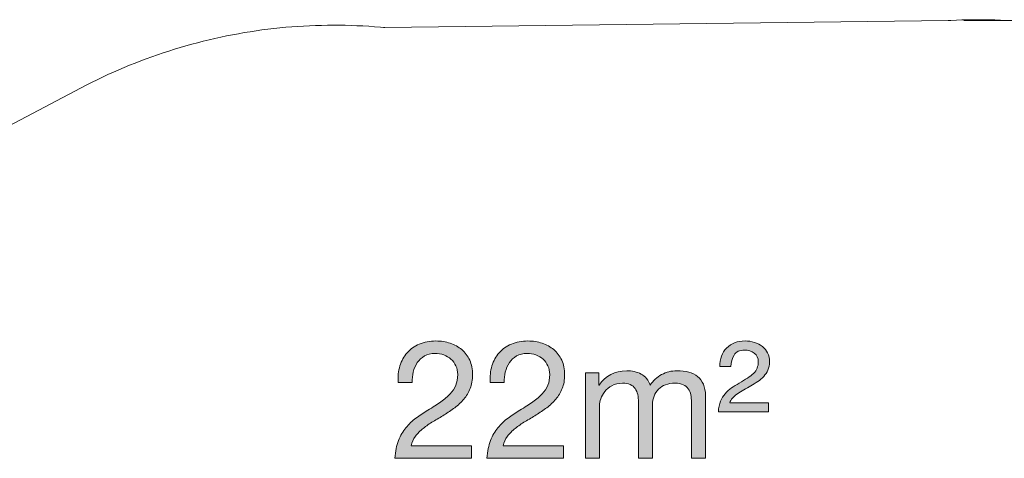
# Model space of a CAD drawing. Units: inches. Extents: x 13.9 to 82, y 148.6 to 198.
# Drawn here: x 31.8 to 59.1, y 185.9 to 198 of the extents above; entities that cross this region are included whole.
import ezdxf

# ---------------------------------------------------------------- set-up
doc = ezdxf.new("R2010")
doc.units = ezdxf.units.IN
doc.header["$MEASUREMENT"] = 0
doc.layers.add('Ebene 1', color=7, linetype='Continuous')

# ---------------------------------------------------------------- blocks, each defined once
blk = doc.blocks.new('block 6')
at = {"layer": 'Ebene 1', "true_color": 0x1a171b}
h = blk.add_hatch(color=179, dxfattribs=at)
h.dxf.hatch_style = 2
edge = h.paths.add_edge_path()
edge.add_spline(control_points=[(42.313, 188.414), (42.356, 188.555), (42.423, 188.676), (42.513, 188.779), (42.603, 188.881), (42.715, 188.962), (42.85, 189.019), (42.984, 189.078), (43.137, 189.107), (43.308, 189.107), (43.449, 189.107), (43.581, 189.086), (43.705, 189.045), (43.829, 189.004), (43.937, 188.944), (44.028, 188.866), (44.12, 188.788), (44.193, 188.691), (44.246, 188.575), (44.3, 188.459), (44.326, 188.324), (44.326, 188.171), (44.326, 188.027), (44.304, 187.901), (44.26, 187.791), (44.216, 187.68), (44.157, 187.582), (44.083, 187.495), (44.01, 187.408), (43.926, 187.329), (43.831, 187.258), (43.736, 187.188), (43.639, 187.121), (43.538, 187.057), (43.437, 186.995), (43.336, 186.935), (43.235, 186.876), (43.134, 186.816), (43.042, 186.753), (42.958, 186.685), (42.874, 186.618), (42.802, 186.545), (42.742, 186.467), (42.682, 186.389), (42.643, 186.3), (42.625, 186.199), (42.625, 186.199), (44.294, 186.199), (44.294, 186.199), (44.294, 186.199), (44.294, 185.855), (44.294, 185.855), (44.294, 185.855), (42.171, 185.855), (42.171, 185.855), (42.186, 186.048), (42.221, 186.212), (42.274, 186.348), (42.328, 186.484), (42.396, 186.603), (42.478, 186.704), (42.561, 186.805), (42.654, 186.893), (42.758, 186.97), (42.862, 187.046), (42.971, 187.118), (43.084, 187.185), (43.221, 187.271), (43.342, 187.349), (43.446, 187.421), (43.55, 187.493), (43.636, 187.566), (43.705, 187.639), (43.774, 187.712), (43.826, 187.792), (43.861, 187.878), (43.896, 187.963), (43.914, 188.062), (43.914, 188.176), (43.914, 188.264), (43.897, 188.345), (43.863, 188.417), (43.83, 188.488), (43.785, 188.55), (43.728, 188.602), (43.671, 188.654), (43.605, 188.694), (43.529, 188.721), (43.452, 188.749), (43.371, 188.763), (43.286, 188.763), (43.172, 188.763), (43.075, 188.739), (42.994, 188.691), (42.913, 188.644), (42.847, 188.582), (42.795, 188.506), (42.743, 188.429), (42.705, 188.343), (42.682, 188.247), (42.659, 188.151), (42.65, 188.053), (42.653, 187.956), (42.653, 187.956), (42.263, 187.956), (42.263, 187.956), (42.254, 188.121), (42.27, 188.274), (42.313, 188.414)], knot_values=[0, 0, 0, 0, 1, 1, 1, 2, 2, 2, 3, 3, 3, 4, 4, 4, 5, 5, 5, 6, 6, 6, 7, 7, 7, 8, 8, 8, 9, 9, 9, 10, 10, 10, 11, 11, 11, 12, 12, 12, 13, 13, 13, 14, 14, 14, 15, 15, 15, 16, 16, 16, 17, 17, 17, 18, 18, 18, 19, 19, 19, 20, 20, 20, 21, 21, 21, 22, 22, 22, 23, 23, 23, 24, 24, 24, 25, 25, 25, 26, 26, 26, 27, 27, 27, 28, 28, 28, 29, 29, 29, 30, 30, 30, 31, 31, 31, 32, 32, 32, 33, 33, 33, 34, 34, 34, 35, 35, 35, 36, 36, 36, 36], degree=3, periodic=1)
h = blk.add_hatch(color=179, dxfattribs=at)
h.dxf.hatch_style = 2
edge = h.paths.add_edge_path()
edge.add_spline(control_points=[(44.863, 188.414), (44.906, 188.555), (44.972, 188.676), (45.063, 188.779), (45.153, 188.881), (45.265, 188.962), (45.4, 189.019), (45.534, 189.078), (45.687, 189.107), (45.858, 189.107), (45.999, 189.107), (46.131, 189.086), (46.255, 189.045), (46.379, 189.004), (46.487, 188.944), (46.578, 188.866), (46.67, 188.788), (46.743, 188.691), (46.796, 188.575), (46.85, 188.459), (46.876, 188.324), (46.876, 188.171), (46.876, 188.027), (46.854, 187.901), (46.81, 187.791), (46.766, 187.68), (46.707, 187.582), (46.633, 187.495), (46.56, 187.408), (46.476, 187.329), (46.381, 187.258), (46.286, 187.188), (46.189, 187.121), (46.088, 187.057), (45.987, 186.995), (45.886, 186.935), (45.785, 186.876), (45.684, 186.816), (45.592, 186.753), (45.507, 186.685), (45.423, 186.618), (45.352, 186.545), (45.292, 186.467), (45.232, 186.389), (45.193, 186.3), (45.175, 186.199), (45.175, 186.199), (46.844, 186.199), (46.844, 186.199), (46.844, 186.199), (46.844, 185.855), (46.844, 185.855), (46.844, 185.855), (44.721, 185.855), (44.721, 185.855), (44.736, 186.048), (44.771, 186.212), (44.824, 186.348), (44.878, 186.484), (44.946, 186.603), (45.028, 186.704), (45.111, 186.805), (45.204, 186.893), (45.308, 186.97), (45.412, 187.046), (45.52, 187.118), (45.634, 187.185), (45.771, 187.271), (45.892, 187.349), (45.996, 187.421), (46.1, 187.493), (46.186, 187.566), (46.255, 187.639), (46.324, 187.712), (46.376, 187.792), (46.411, 187.878), (46.446, 187.963), (46.464, 188.062), (46.464, 188.176), (46.464, 188.264), (46.447, 188.345), (46.413, 188.417), (46.38, 188.488), (46.334, 188.55), (46.278, 188.602), (46.221, 188.654), (46.155, 188.694), (46.078, 188.721), (46.002, 188.749), (45.921, 188.763), (45.835, 188.763), (45.722, 188.763), (45.625, 188.739), (45.544, 188.691), (45.463, 188.644), (45.397, 188.582), (45.345, 188.506), (45.293, 188.429), (45.255, 188.343), (45.232, 188.247), (45.209, 188.151), (45.199, 188.053), (45.202, 187.956), (45.202, 187.956), (44.813, 187.956), (44.813, 187.956), (44.803, 188.121), (44.82, 188.274), (44.863, 188.414)], knot_values=[0, 0, 0, 0, 1, 1, 1, 2, 2, 2, 3, 3, 3, 4, 4, 4, 5, 5, 5, 6, 6, 6, 7, 7, 7, 8, 8, 8, 9, 9, 9, 10, 10, 10, 11, 11, 11, 12, 12, 12, 13, 13, 13, 14, 14, 14, 15, 15, 15, 16, 16, 16, 17, 17, 17, 18, 18, 18, 19, 19, 19, 20, 20, 20, 21, 21, 21, 22, 22, 22, 23, 23, 23, 24, 24, 24, 25, 25, 25, 26, 26, 26, 27, 27, 27, 28, 28, 28, 29, 29, 29, 30, 30, 30, 31, 31, 31, 32, 32, 32, 33, 33, 33, 34, 34, 34, 35, 35, 35, 36, 36, 36, 36], degree=3, periodic=1)
h = blk.add_hatch(color=179, dxfattribs=at)
h.dxf.hatch_style = 2
edge = h.paths.add_edge_path()
edge.add_spline(control_points=[(51.364, 188.912), (51.491, 189.042), (51.661, 189.107), (51.875, 189.107), (51.967, 189.107), (52.054, 189.094), (52.137, 189.068), (52.219, 189.042), (52.292, 189.004), (52.354, 188.955), (52.417, 188.906), (52.466, 188.846), (52.501, 188.774), (52.536, 188.702), (52.554, 188.621), (52.554, 188.529), (52.554, 188.443), (52.539, 188.368), (52.508, 188.302), (52.478, 188.236), (52.438, 188.177), (52.391, 188.125), (52.344, 188.073), (52.289, 188.026), (52.226, 187.983), (52.163, 187.94), (52.1, 187.901), (52.036, 187.864), (51.972, 187.824), (51.907, 187.786), (51.841, 187.749), (51.775, 187.712), (51.716, 187.676), (51.662, 187.639), (51.608, 187.603), (51.563, 187.564), (51.524, 187.525), (51.486, 187.485), (51.461, 187.44), (51.449, 187.392), (51.449, 187.392), (52.527, 187.392), (52.527, 187.392), (52.527, 187.392), (52.527, 187.139), (52.527, 187.139), (52.527, 187.139), (51.137, 187.139), (51.137, 187.139), (51.143, 187.256), (51.162, 187.354), (51.194, 187.435), (51.226, 187.516), (51.268, 187.586), (51.32, 187.646), (51.372, 187.706), (51.432, 187.758), (51.499, 187.804), (51.566, 187.85), (51.637, 187.894), (51.71, 187.937), (51.799, 187.989), (51.877, 188.037), (51.944, 188.079), (52.011, 188.122), (52.067, 188.166), (52.111, 188.21), (52.156, 188.254), (52.189, 188.303), (52.21, 188.355), (52.231, 188.407), (52.242, 188.466), (52.242, 188.533), (52.242, 188.631), (52.205, 188.709), (52.132, 188.767), (52.059, 188.826), (51.968, 188.854), (51.861, 188.854), (51.724, 188.854), (51.627, 188.809), (51.57, 188.717), (51.514, 188.625), (51.485, 188.52), (51.485, 188.4), (51.485, 188.4), (51.174, 188.4), (51.174, 188.4), (51.174, 188.612), (51.237, 188.782), (51.364, 188.912)], knot_values=[0, 0, 0, 0, 1, 1, 1, 2, 2, 2, 3, 3, 3, 4, 4, 4, 5, 5, 5, 6, 6, 6, 7, 7, 7, 8, 8, 8, 9, 9, 9, 10, 10, 10, 11, 11, 11, 12, 12, 12, 13, 13, 13, 14, 14, 14, 15, 15, 15, 16, 16, 16, 17, 17, 17, 18, 18, 18, 19, 19, 19, 20, 20, 20, 21, 21, 21, 22, 22, 22, 23, 23, 23, 24, 24, 24, 25, 25, 25, 26, 26, 26, 27, 27, 27, 28, 28, 28, 29, 29, 29, 30, 30, 30, 30], degree=3, periodic=1)
h = blk.add_hatch(color=179, dxfattribs=at)
h.dxf.hatch_style = 2
edge = h.paths.add_edge_path()
edge.add_spline(control_points=[(47.821, 188.226), (47.821, 188.226), (47.821, 187.878), (47.821, 187.878), (47.821, 187.878), (47.83, 187.878), (47.83, 187.878), (48.008, 188.146), (48.263, 188.281), (48.596, 188.281), (48.743, 188.281), (48.876, 188.251), (48.995, 188.19), (49.114, 188.128), (49.199, 188.025), (49.247, 187.878), (49.327, 188.006), (49.432, 188.105), (49.562, 188.176), (49.692, 188.246), (49.835, 188.281), (49.99, 188.281), (50.11, 188.281), (50.217, 188.268), (50.314, 188.242), (50.41, 188.216), (50.493, 188.176), (50.561, 188.121), (50.63, 188.066), (50.684, 187.995), (50.722, 187.907), (50.76, 187.82), (50.779, 187.716), (50.779, 187.593), (50.779, 187.593), (50.779, 185.855), (50.779, 185.855), (50.779, 185.855), (50.389, 185.855), (50.389, 185.855), (50.389, 185.855), (50.389, 187.41), (50.389, 187.41), (50.389, 187.483), (50.383, 187.552), (50.371, 187.616), (50.359, 187.68), (50.336, 187.736), (50.302, 187.784), (50.269, 187.831), (50.222, 187.868), (50.162, 187.896), (50.103, 187.924), (50.026, 187.937), (49.931, 187.937), (49.738, 187.937), (49.587, 187.882), (49.477, 187.772), (49.367, 187.662), (49.312, 187.515), (49.312, 187.332), (49.312, 187.332), (49.312, 185.855), (49.312, 185.855), (49.312, 185.855), (48.922, 185.855), (48.922, 185.855), (48.922, 185.855), (48.922, 187.41), (48.922, 187.41), (48.922, 187.486), (48.915, 187.557), (48.901, 187.621), (48.887, 187.685), (48.864, 187.741), (48.83, 187.788), (48.797, 187.835), (48.751, 187.872), (48.695, 187.898), (48.638, 187.924), (48.566, 187.937), (48.477, 187.937), (48.364, 187.937), (48.267, 187.914), (48.186, 187.868), (48.105, 187.823), (48.039, 187.768), (47.989, 187.703), (47.938, 187.639), (47.901, 187.573), (47.879, 187.504), (47.856, 187.435), (47.844, 187.378), (47.844, 187.332), (47.844, 187.332), (47.844, 185.855), (47.844, 185.855), (47.844, 185.855), (47.454, 185.855), (47.454, 185.855), (47.454, 185.855), (47.454, 188.226), (47.454, 188.226), (47.454, 188.226), (47.821, 188.226), (47.821, 188.226)], knot_values=[0, 0, 0, 0, 1, 1, 1, 2, 2, 2, 3, 3, 3, 4, 4, 4, 5, 5, 5, 6, 6, 6, 7, 7, 7, 8, 8, 8, 9, 9, 9, 10, 10, 10, 11, 11, 11, 12, 12, 12, 13, 13, 13, 14, 14, 14, 15, 15, 15, 16, 16, 16, 17, 17, 17, 18, 18, 18, 19, 19, 19, 20, 20, 20, 21, 21, 21, 22, 22, 22, 23, 23, 23, 24, 24, 24, 25, 25, 25, 26, 26, 26, 27, 27, 27, 28, 28, 28, 29, 29, 29, 30, 30, 30, 31, 31, 31, 32, 32, 32, 33, 33, 33, 34, 34, 34, 35, 35, 35, 35], degree=3, periodic=1)
at = {"layer": 'Ebene 1', "lineweight": 0}
for points, knots in [([(42.313, 188.414), (42.356, 188.555), (42.423, 188.676), (42.513, 188.779), (42.603, 188.881), (42.715, 188.962), (42.85, 189.019), (42.984, 189.078), (43.137, 189.107), (43.308, 189.107), (43.449, 189.107), (43.581, 189.086), (43.705, 189.045), (43.829, 189.004), (43.937, 188.944), (44.028, 188.866), (44.12, 188.788), (44.193, 188.691), (44.246, 188.575), (44.3, 188.459), (44.326, 188.324), (44.326, 188.171), (44.326, 188.027), (44.304, 187.901), (44.26, 187.791), (44.216, 187.68), (44.157, 187.582), (44.083, 187.495), (44.01, 187.408), (43.926, 187.329), (43.831, 187.258), (43.736, 187.188), (43.639, 187.121), (43.538, 187.057), (43.437, 186.995), (43.336, 186.935), (43.235, 186.876), (43.134, 186.816), (43.042, 186.753), (42.958, 186.685), (42.874, 186.618), (42.802, 186.545), (42.742, 186.467), (42.682, 186.389), (42.643, 186.3), (42.625, 186.199), (42.625, 186.199), (44.294, 186.199), (44.294, 186.199), (44.294, 186.199), (44.294, 185.855), (44.294, 185.855), (44.294, 185.855), (42.171, 185.855), (42.171, 185.855), (42.186, 186.048), (42.221, 186.212), (42.274, 186.348), (42.328, 186.484), (42.396, 186.603), (42.478, 186.704), (42.561, 186.805), (42.654, 186.893), (42.758, 186.97), (42.862, 187.046), (42.971, 187.118), (43.084, 187.185), (43.221, 187.271), (43.342, 187.349), (43.446, 187.421), (43.55, 187.493), (43.636, 187.566), (43.705, 187.639), (43.774, 187.712), (43.826, 187.792), (43.861, 187.878), (43.896, 187.963), (43.914, 188.062), (43.914, 188.176), (43.914, 188.264), (43.897, 188.345), (43.863, 188.417), (43.83, 188.488), (43.785, 188.55), (43.728, 188.602), (43.671, 188.654), (43.605, 188.694), (43.529, 188.721), (43.452, 188.749), (43.371, 188.763), (43.286, 188.763), (43.172, 188.763), (43.075, 188.739), (42.994, 188.691), (42.913, 188.644), (42.847, 188.582), (42.795, 188.506), (42.743, 188.429), (42.705, 188.343), (42.682, 188.247), (42.659, 188.151), (42.65, 188.053), (42.653, 187.956), (42.653, 187.956), (42.263, 187.956), (42.263, 187.956), (42.254, 188.121), (42.27, 188.274), (42.313, 188.414)], [0, 0, 0, 0, 1, 1, 1, 2, 2, 2, 3, 3, 3, 4, 4, 4, 5, 5, 5, 6, 6, 6, 7, 7, 7, 8, 8, 8, 9, 9, 9, 10, 10, 10, 11, 11, 11, 12, 12, 12, 13, 13, 13, 14, 14, 14, 15, 15, 15, 16, 16, 16, 17, 17, 17, 18, 18, 18, 19, 19, 19, 20, 20, 20, 21, 21, 21, 22, 22, 22, 23, 23, 23, 24, 24, 24, 25, 25, 25, 26, 26, 26, 27, 27, 27, 28, 28, 28, 29, 29, 29, 30, 30, 30, 31, 31, 31, 32, 32, 32, 33, 33, 33, 34, 34, 34, 35, 35, 35, 36, 36, 36, 36]), ([(44.863, 188.414), (44.906, 188.555), (44.972, 188.676), (45.063, 188.779), (45.153, 188.881), (45.265, 188.962), (45.4, 189.019), (45.534, 189.078), (45.687, 189.107), (45.858, 189.107), (45.999, 189.107), (46.131, 189.086), (46.255, 189.045), (46.379, 189.004), (46.487, 188.944), (46.578, 188.866), (46.67, 188.788), (46.743, 188.691), (46.796, 188.575), (46.85, 188.459), (46.876, 188.324), (46.876, 188.171), (46.876, 188.027), (46.854, 187.901), (46.81, 187.791), (46.766, 187.68), (46.707, 187.582), (46.633, 187.495), (46.56, 187.408), (46.476, 187.329), (46.381, 187.258), (46.286, 187.188), (46.189, 187.121), (46.088, 187.057), (45.987, 186.995), (45.886, 186.935), (45.785, 186.876), (45.684, 186.816), (45.592, 186.753), (45.507, 186.685), (45.423, 186.618), (45.352, 186.545), (45.292, 186.467), (45.232, 186.389), (45.193, 186.3), (45.175, 186.199), (45.175, 186.199), (46.844, 186.199), (46.844, 186.199), (46.844, 186.199), (46.844, 185.855), (46.844, 185.855), (46.844, 185.855), (44.721, 185.855), (44.721, 185.855), (44.736, 186.048), (44.771, 186.212), (44.824, 186.348), (44.878, 186.484), (44.946, 186.603), (45.028, 186.704), (45.111, 186.805), (45.204, 186.893), (45.308, 186.97), (45.412, 187.046), (45.52, 187.118), (45.634, 187.185), (45.771, 187.271), (45.892, 187.349), (45.996, 187.421), (46.1, 187.493), (46.186, 187.566), (46.255, 187.639), (46.324, 187.712), (46.376, 187.792), (46.411, 187.878), (46.446, 187.963), (46.464, 188.062), (46.464, 188.176), (46.464, 188.264), (46.447, 188.345), (46.413, 188.417), (46.38, 188.488), (46.334, 188.55), (46.278, 188.602), (46.221, 188.654), (46.155, 188.694), (46.078, 188.721), (46.002, 188.749), (45.921, 188.763), (45.835, 188.763), (45.722, 188.763), (45.625, 188.739), (45.544, 188.691), (45.463, 188.644), (45.397, 188.582), (45.345, 188.506), (45.293, 188.429), (45.255, 188.343), (45.232, 188.247), (45.209, 188.151), (45.199, 188.053), (45.202, 187.956), (45.202, 187.956), (44.813, 187.956), (44.813, 187.956), (44.803, 188.121), (44.82, 188.274), (44.863, 188.414)], [0, 0, 0, 0, 1, 1, 1, 2, 2, 2, 3, 3, 3, 4, 4, 4, 5, 5, 5, 6, 6, 6, 7, 7, 7, 8, 8, 8, 9, 9, 9, 10, 10, 10, 11, 11, 11, 12, 12, 12, 13, 13, 13, 14, 14, 14, 15, 15, 15, 16, 16, 16, 17, 17, 17, 18, 18, 18, 19, 19, 19, 20, 20, 20, 21, 21, 21, 22, 22, 22, 23, 23, 23, 24, 24, 24, 25, 25, 25, 26, 26, 26, 27, 27, 27, 28, 28, 28, 29, 29, 29, 30, 30, 30, 31, 31, 31, 32, 32, 32, 33, 33, 33, 34, 34, 34, 35, 35, 35, 36, 36, 36, 36]), ([(51.364, 188.912), (51.491, 189.042), (51.661, 189.107), (51.875, 189.107), (51.967, 189.107), (52.054, 189.094), (52.137, 189.068), (52.219, 189.042), (52.292, 189.004), (52.354, 188.955), (52.417, 188.906), (52.466, 188.846), (52.501, 188.774), (52.536, 188.702), (52.554, 188.621), (52.554, 188.529), (52.554, 188.443), (52.539, 188.368), (52.508, 188.302), (52.478, 188.236), (52.438, 188.177), (52.391, 188.125), (52.344, 188.073), (52.289, 188.026), (52.226, 187.983), (52.163, 187.94), (52.1, 187.901), (52.036, 187.864), (51.972, 187.824), (51.907, 187.786), (51.841, 187.749), (51.775, 187.712), (51.716, 187.676), (51.662, 187.639), (51.608, 187.603), (51.563, 187.564), (51.524, 187.525), (51.486, 187.485), (51.461, 187.44), (51.449, 187.392), (51.449, 187.392), (52.527, 187.392), (52.527, 187.392), (52.527, 187.392), (52.527, 187.139), (52.527, 187.139), (52.527, 187.139), (51.137, 187.139), (51.137, 187.139), (51.143, 187.256), (51.162, 187.354), (51.194, 187.435), (51.226, 187.516), (51.268, 187.586), (51.32, 187.646), (51.372, 187.706), (51.432, 187.758), (51.499, 187.804), (51.566, 187.85), (51.637, 187.894), (51.71, 187.937), (51.799, 187.989), (51.877, 188.037), (51.944, 188.079), (52.011, 188.122), (52.067, 188.166), (52.111, 188.21), (52.156, 188.254), (52.189, 188.303), (52.21, 188.355), (52.231, 188.407), (52.242, 188.466), (52.242, 188.533), (52.242, 188.631), (52.205, 188.709), (52.132, 188.767), (52.059, 188.826), (51.968, 188.854), (51.861, 188.854), (51.724, 188.854), (51.627, 188.809), (51.57, 188.717), (51.514, 188.625), (51.485, 188.52), (51.485, 188.4), (51.485, 188.4), (51.174, 188.4), (51.174, 188.4), (51.174, 188.612), (51.237, 188.782), (51.364, 188.912)], [0, 0, 0, 0, 1, 1, 1, 2, 2, 2, 3, 3, 3, 4, 4, 4, 5, 5, 5, 6, 6, 6, 7, 7, 7, 8, 8, 8, 9, 9, 9, 10, 10, 10, 11, 11, 11, 12, 12, 12, 13, 13, 13, 14, 14, 14, 15, 15, 15, 16, 16, 16, 17, 17, 17, 18, 18, 18, 19, 19, 19, 20, 20, 20, 21, 21, 21, 22, 22, 22, 23, 23, 23, 24, 24, 24, 25, 25, 25, 26, 26, 26, 27, 27, 27, 28, 28, 28, 29, 29, 29, 30, 30, 30, 30]), ([(47.821, 188.226), (47.821, 188.226), (47.821, 187.878), (47.821, 187.878), (47.821, 187.878), (47.83, 187.878), (47.83, 187.878), (48.008, 188.146), (48.263, 188.281), (48.596, 188.281), (48.743, 188.281), (48.876, 188.251), (48.995, 188.19), (49.114, 188.128), (49.199, 188.025), (49.247, 187.878), (49.327, 188.006), (49.432, 188.105), (49.562, 188.176), (49.692, 188.246), (49.835, 188.281), (49.99, 188.281), (50.11, 188.281), (50.217, 188.268), (50.314, 188.242), (50.41, 188.216), (50.493, 188.176), (50.561, 188.121), (50.63, 188.066), (50.684, 187.995), (50.722, 187.907), (50.76, 187.82), (50.779, 187.716), (50.779, 187.593), (50.779, 187.593), (50.779, 185.855), (50.779, 185.855), (50.779, 185.855), (50.389, 185.855), (50.389, 185.855), (50.389, 185.855), (50.389, 187.41), (50.389, 187.41), (50.389, 187.483), (50.383, 187.552), (50.371, 187.616), (50.359, 187.68), (50.336, 187.736), (50.302, 187.784), (50.269, 187.831), (50.222, 187.868), (50.162, 187.896), (50.103, 187.924), (50.026, 187.937), (49.931, 187.937), (49.738, 187.937), (49.587, 187.882), (49.477, 187.772), (49.367, 187.662), (49.312, 187.515), (49.312, 187.332), (49.312, 187.332), (49.312, 185.855), (49.312, 185.855), (49.312, 185.855), (48.922, 185.855), (48.922, 185.855), (48.922, 185.855), (48.922, 187.41), (48.922, 187.41), (48.922, 187.486), (48.915, 187.557), (48.901, 187.621), (48.887, 187.685), (48.864, 187.741), (48.83, 187.788), (48.797, 187.835), (48.751, 187.872), (48.695, 187.898), (48.638, 187.924), (48.566, 187.937), (48.477, 187.937), (48.364, 187.937), (48.267, 187.914), (48.186, 187.868), (48.105, 187.823), (48.039, 187.768), (47.989, 187.703), (47.938, 187.639), (47.901, 187.573), (47.879, 187.504), (47.856, 187.435), (47.844, 187.378), (47.844, 187.332), (47.844, 187.332), (47.844, 185.855), (47.844, 185.855), (47.844, 185.855), (47.454, 185.855), (47.454, 185.855), (47.454, 185.855), (47.454, 188.226), (47.454, 188.226), (47.454, 188.226), (47.821, 188.226), (47.821, 188.226)], [0, 0, 0, 0, 1, 1, 1, 2, 2, 2, 3, 3, 3, 4, 4, 4, 5, 5, 5, 6, 6, 6, 7, 7, 7, 8, 8, 8, 9, 9, 9, 10, 10, 10, 11, 11, 11, 12, 12, 12, 13, 13, 13, 14, 14, 14, 15, 15, 15, 16, 16, 16, 17, 17, 17, 18, 18, 18, 19, 19, 19, 20, 20, 20, 21, 21, 21, 22, 22, 22, 23, 23, 23, 24, 24, 24, 25, 25, 25, 26, 26, 26, 27, 27, 27, 28, 28, 28, 29, 29, 29, 30, 30, 30, 31, 31, 31, 32, 32, 32, 33, 33, 33, 34, 34, 34, 35, 35, 35, 35])]:
    blk.add_open_spline(points, degree=3, knots=knots, dxfattribs=at)

msp = doc.modelspace()

# ---------------------------------------------------------------- linework, layer by layer
at = {"layer": 'Ebene 1', "color": 7, "lineweight": 15, "true_color": 0xffffff}
for points in [[(59.105, 197.992), (58.95, 197.999), (58.796, 198.004), (58.642, 198.008), (58.488, 198.01), (58.335, 198.01), (58.183, 198.009), (58.031, 198.007), (57.88, 198.003), (57.73, 197.997), (57.58, 197.99), (57.543, 197.988), (57.502, 197.987), (41.896, 197.791), (41.855, 197.795), (41.774, 197.802), (41.612, 197.815), (41.449, 197.827), (41.286, 197.837), (41.123, 197.844), (40.959, 197.851), (40.796, 197.855), (40.632, 197.858), (40.467, 197.858), (40.303, 197.857), (40.138, 197.854), (39.974, 197.85), (39.809, 197.843), (39.644, 197.835), (39.479, 197.825), (39.314, 197.813), (39.15, 197.799), (38.985, 197.783), (38.82, 197.766), (38.656, 197.746), (38.491, 197.725), (38.327, 197.702), (38.163, 197.678), (38, 197.651), (37.836, 197.623), (37.673, 197.592), (37.51, 197.56), (37.348, 197.527), (37.186, 197.491), (37.025, 197.454), (36.863, 197.414), (36.703, 197.373), (36.543, 197.331), (36.383, 197.286), (36.225, 197.24), (36.066, 197.192), (35.908, 197.142), (35.752, 197.091), (35.595, 197.038), (35.44, 196.983), (35.285, 196.927), (35.131, 196.869), (34.978, 196.809), (34.825, 196.748), (34.673, 196.685), (34.523, 196.621), (34.373, 196.554), (34.224, 196.487), (34.076, 196.418), (33.929, 196.347), (33.783, 196.275), (33.638, 196.201), (22.562, 190.366)], [(57.94, 197.988), (81.975, 197.988)]]:
    msp.add_lwpolyline(points, dxfattribs=at)

# ---------------------------------------------------------------- block references
at = {"layer": 'Ebene 1'}
msp.add_blockref('block 6', (0, 0), dxfattribs=at)

doc.saveas('drawing.dxf')
